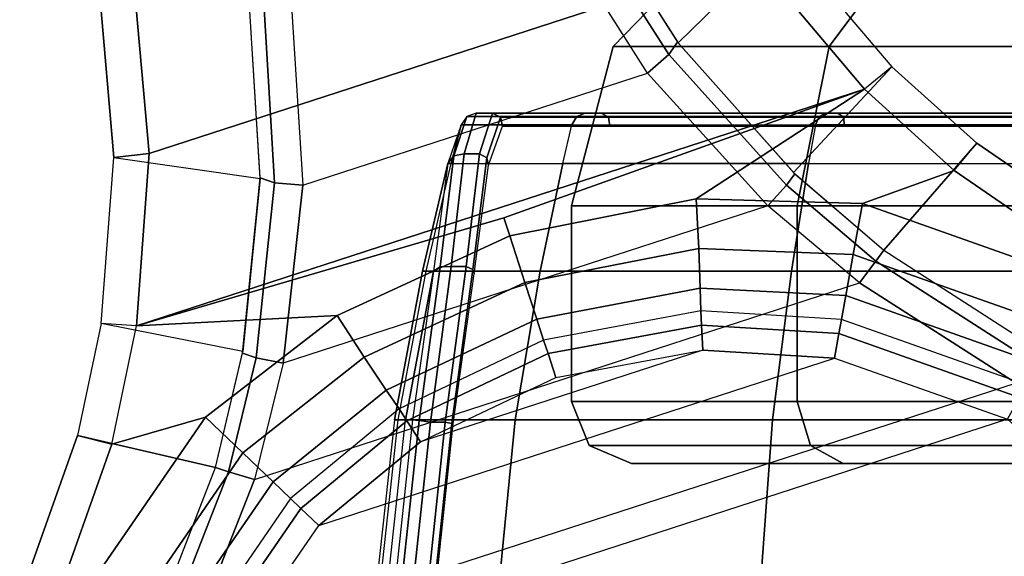
# Model space of a CAD drawing. Units: inches. Extents: x -11.7 to 14.7, y -13.1 to 13.1.
# Drawn here: x 3.2 to 4.2, y -11.8 to -11.3 of the extents above; entities that cross this region are included whole.
import ezdxf

# ---------------------------------------------------------------- set-up
doc = ezdxf.new("R2010")
doc.units = ezdxf.units.IN
doc.header["$MEASUREMENT"] = 0
doc.layers.add('SEAT-BASE', color=5, linetype='Continuous')
doc.layers.add('SEAT-CASTER', color=5, linetype='Continuous')

msp = doc.modelspace()

# ---------------------------------------------------------------- linework, layer by layer
at = {"layer": 'SEAT-BASE'}
for points in [[(3.88883, -11.27815, 3.42395), (3.99159, -11.17794, 2.35471), (3.90807, -11.03925, 2.36895), (3.7984, -11.1362, 3.45779)], [(3.96191, -11.195, 2.31498), (3.37501, -11.3857, 2.31498), (3.3601, -11.21888, 2.32979), (3.87591, -11.05128, 2.32979)], [(3.87994, -11.28964, 3.44882), (3.78863, -11.14672, 3.48216), (3.7984, -11.1362, 3.45779), (3.88833, -11.27751, 3.4241)], [(3.85911, -11.30748, 3.45755), (3.76582, -11.16069, 3.49133), (3.78863, -11.14672, 3.48216), (3.87994, -11.28964, 3.44882)], [(3.52428, -11.41627, 3.45755), (3.85911, -11.30748, 3.45755), (3.76582, -11.16069, 3.49133), (3.51348, -11.24268, 3.49133)], [(4.09648, -11.30136, 2.34123), (4.00115, -11.40408, 3.40126), (3.88883, -11.27815, 3.42395), (3.99159, -11.17794, 2.35471)], [(4.09648, -11.30136, 2.34121), (4.06989, -11.3231, 2.30083), (3.96191, -11.195, 2.31498), (3.99159, -11.17795, 2.35473)], [(3.96191, -11.195, 2.31498), (4.06989, -11.3231, 2.30083), (3.36294, -11.5528, 2.30083), (3.37501, -11.3857, 2.31498)], [(3.47272, -11.24202, 3.45779), (3.32701, -11.22805, 2.36895), (3.34097, -11.38934, 2.35471), (3.483, -11.41001, 3.42395)], [(3.32702, -11.22804, 2.36895), (3.3601, -11.21888, 2.32979), (3.37501, -11.3857, 2.31498), (3.34097, -11.38935, 2.35473)], [(3.48303, -11.4092, 3.4241), (3.47272, -11.24202, 3.45779), (3.48681, -11.24478, 3.48216), (3.49695, -11.41408, 3.44882)], [(3.49695, -11.41408, 3.44882), (3.48681, -11.24478, 3.48216), (3.51348, -11.24268, 3.49133), (3.52428, -11.41627, 3.45755)], [(3.9943, -11.41646, 3.42597), (3.87994, -11.28964, 3.44882), (3.88833, -11.27751, 3.4241), (4.00239, -11.40528, 3.40112)], [(3.97621, -11.43635, 3.43518), (3.85911, -11.30748, 3.45755), (3.87994, -11.28964, 3.44882), (3.9943, -11.41646, 3.42597)], [(4.08879, -11.47961, 3.39574), (4.17901, -11.37568, 2.33501), (4.09648, -11.30136, 2.34123), (4.00115, -11.40408, 3.40126)], [(4.15706, -11.40206, 2.29593), (4.17901, -11.37568, 2.33501), (4.09648, -11.30136, 2.34123), (4.06989, -11.3231, 2.30083)], [(3.97621, -11.43635, 3.43518), (3.5053, -11.58936, 3.43518), (3.52428, -11.41627, 3.45755), (3.85911, -11.30748, 3.45755)], [(4.06989, -11.3231, 2.30083), (3.7197, -11.44805, 2.30039), (3.36294, -11.5528, 2.30083)], [(3.9066, -11.4296, 2.29743), (3.72541, -11.46564, 2.29888), (3.7197, -11.44805, 2.30039), (4.06989, -11.3231, 2.30083)], [(4.06989, -11.3231, 2.30083), (4.15706, -11.40206, 2.29593), (4.06792, -11.43417, 2.29593), (3.9066, -11.4296, 2.29743)], [(4.08879, -11.47961, 3.39574), (4.23537, -11.5739, 3.39521), (4.31725, -11.47034, 2.33501), (4.17901, -11.37568, 2.33501)], [(4.31725, -11.47034, 2.33501), (4.30016, -11.50039, 2.29593), (4.15706, -11.40206, 2.29593), (4.17901, -11.37568, 2.33501)], [(3.34097, -11.38935, 2.35473), (3.37501, -11.3857, 2.31498), (3.36294, -11.5528, 2.30083), (3.32865, -11.55084, 2.34121)], [(3.34097, -11.38934, 2.35471), (3.483, -11.41001, 3.42395), (3.46615, -11.57791, 3.40126), (3.32865, -11.55085, 2.34123)], [(3.46586, -11.57961, 3.40112), (3.48303, -11.4092, 3.4241), (3.49695, -11.41408, 3.44882), (3.47897, -11.5839, 3.42597)], [(4.08102, -11.49029, 3.42037), (3.9943, -11.41646, 3.42597), (4.00239, -11.40528, 3.40112), (4.08879, -11.47961, 3.39574)], [(4.15706, -11.40206, 2.29593), (4.30016, -11.50039, 2.29593), (4.28202, -11.50987, 2.29593), (4.06792, -11.43417, 2.29593)], [(3.47897, -11.5839, 3.42597), (3.49695, -11.41408, 3.44882), (3.52428, -11.41627, 3.45755), (3.5053, -11.58936, 3.43518)], [(4.0651, -11.51113, 3.43003), (3.97621, -11.43635, 3.43518), (3.9943, -11.41646, 3.42597), (4.08102, -11.49029, 3.42037)], [(3.47734, -11.70211, 3.43003), (4.0651, -11.51113, 3.43003), (3.97621, -11.43635, 3.43518), (3.5053, -11.58936, 3.43518)], [(3.72541, -11.46564, 2.29888), (3.9066, -11.4296, 2.29743), (3.90891, -11.47778, 2.28441), (3.74009, -11.51081, 2.28499)], [(3.9066, -11.4296, 2.29743), (4.06792, -11.43417, 2.29593), (4.05899, -11.4836, 2.2847), (3.90891, -11.47778, 2.28441)], [(4.06792, -11.43417, 2.29593), (4.28202, -11.50987, 2.29593), (4.25791, -11.55393, 2.2847), (4.05899, -11.4836, 2.2847)], [(3.36294, -11.5528, 2.30083), (3.7197, -11.44805, 2.30039), (3.72541, -11.46564, 2.29888), (3.55765, -11.54298, 2.29743)], [(3.74009, -11.51081, 2.28499), (3.58409, -11.58332, 2.28441), (3.55765, -11.54298, 2.29743), (3.72541, -11.46564, 2.29888)], [(3.74009, -11.51081, 2.28499), (3.90891, -11.47778, 2.28441), (3.91046, -11.51629, 2.25263), (3.75172, -11.54661, 2.25288)], [(3.90891, -11.47778, 2.28441), (4.05899, -11.4836, 2.2847), (4.05174, -11.52364, 2.25318), (3.91046, -11.51629, 2.25263)], [(4.05899, -11.4836, 2.2847), (4.25791, -11.55393, 2.2847), (4.23837, -11.58963, 2.25318), (4.05174, -11.52364, 2.25318)], [(4.22932, -11.58539, 3.41991), (4.08102, -11.49029, 3.42037), (4.08879, -11.47961, 3.39574), (4.23537, -11.5739, 3.39521)], [(4.21717, -11.60848, 3.42979), (4.0651, -11.51113, 3.43003), (4.08102, -11.49029, 3.42037), (4.22932, -11.58539, 3.41991)], [(4.21717, -11.60848, 3.42979), (3.41153, -11.87025, 3.42979), (3.47734, -11.70211, 3.43003), (4.0651, -11.51113, 3.43003)], [(3.75172, -11.54661, 2.25288), (3.60548, -11.61539, 2.25263), (3.58409, -11.58332, 2.28441), (3.74009, -11.51081, 2.28499)], [(3.75172, -11.54661, 2.25288), (3.91046, -11.51629, 2.25263), (3.91097, -11.53826, 2.20776), (3.75827, -11.56676, 2.20817)], [(3.91046, -11.51629, 2.25263), (4.05174, -11.52364, 2.25318), (4.04757, -11.5467, 2.20735), (3.91097, -11.53826, 2.20776)], [(4.05174, -11.52364, 2.25318), (4.23837, -11.58963, 2.25318), (4.22713, -11.61018, 2.20735), (4.04757, -11.5467, 2.20735)], [(3.55765, -11.54298, 2.29743), (3.42981, -11.6415, 2.29593), (3.33883, -11.66792, 2.29593), (3.36294, -11.5528, 2.30083)], [(3.58409, -11.58332, 2.28441), (3.4661, -11.67624, 2.2847), (3.42981, -11.6415, 2.29593), (3.55765, -11.54298, 2.29743)], [(3.91097, -11.53827, 2.20776), (3.75827, -11.56677, 2.20817), (3.76256, -11.57997, 2.18633), (3.91174, -11.5522, 2.18619)], [(4.04757, -11.5467, 2.20735), (3.91097, -11.53827, 2.20776), (3.91174, -11.5522, 2.18619), (4.04509, -11.56049, 2.18606)], [(3.36294, -11.5528, 2.30083), (3.32865, -11.55085, 2.34123), (3.30556, -11.65948, 2.33501), (3.33883, -11.66792, 2.29593)], [(3.46615, -11.57791, 3.40126), (3.32865, -11.55085, 2.34123), (3.30556, -11.65948, 2.33501), (3.43965, -11.69053, 3.39574)], [(3.75827, -11.56676, 2.20817), (3.61798, -11.63346, 2.20776), (3.60548, -11.61539, 2.25263), (3.75172, -11.54661, 2.25288)], [(3.91174, -11.5522, 2.18619), (3.76256, -11.57997, 2.18633), (3.77011, -11.60322, 2.17782), (3.91309, -11.57644, 2.17782)], [(4.04509, -11.56049, 2.18606), (3.91174, -11.5522, 2.18619), (3.91309, -11.57644, 2.17782), (4.0408, -11.58422, 2.17782)], [(4.22713, -11.61018, 2.20735), (4.04757, -11.5467, 2.20735), (4.04509, -11.56049, 2.18606), (4.2204, -11.62247, 2.18606)], [(4.2204, -11.62247, 2.18606), (4.04509, -11.56049, 2.18606), (4.0408, -11.58422, 2.17782), (4.20883, -11.64362, 2.17782)], [(3.62555, -11.64519, 2.18619), (3.76256, -11.57997, 2.18633), (3.75827, -11.56677, 2.20817), (3.61799, -11.63346, 2.20776)], [(3.43965, -11.69053, 3.39574), (3.46586, -11.57961, 3.40112), (3.47897, -11.5839, 3.42597), (3.45221, -11.6946, 3.42037)], [(3.53995, -11.74695, 2.17782), (4.0408, -11.58422, 2.17782), (3.91309, -11.57644, 2.17782), (3.63871, -11.66559, 2.17782)], [(3.63871, -11.66559, 2.17782), (3.77011, -11.60322, 2.17782), (3.76256, -11.57997, 2.18633), (3.62555, -11.64519, 2.18619)], [(3.91309, -11.57644, 2.17782), (3.63871, -11.66559, 2.17782), (3.77011, -11.60322, 2.17782)], [(4.20883, -11.64362, 2.17782), (3.43894, -11.89378, 2.17782), (3.53995, -11.74695, 2.17782), (4.0408, -11.58422, 2.17782)], [(3.45221, -11.6946, 3.42037), (3.47897, -11.5839, 3.42597), (3.5053, -11.58936, 3.43518), (3.47734, -11.70211, 3.43003)], [(3.60548, -11.61539, 2.25263), (3.49549, -11.70437, 2.25318), (3.4661, -11.67624, 2.2847), (3.58409, -11.58332, 2.28441)], [(3.35066, -12.13789, 3.42979), (4.42373, -11.78922, 3.42979), (4.21717, -11.60848, 3.42979), (3.41153, -11.87025, 3.42979)], [(3.61798, -11.63346, 2.20776), (3.51242, -11.72058, 2.20735), (3.49549, -11.70437, 2.25318), (3.60548, -11.61539, 2.25263)], [(3.52254, -11.73028, 2.18606), (3.62555, -11.64519, 2.18619), (3.61799, -11.63346, 2.20776), (3.51243, -11.72058, 2.20735)], [(3.42981, -11.6415, 2.29593), (3.3011, -11.82859, 2.29593), (3.28086, -11.83158, 2.29593), (3.33883, -11.66792, 2.29593)], [(3.4661, -11.67624, 2.2847), (3.34651, -11.85006, 2.2847), (3.3011, -11.82859, 2.29593), (3.42981, -11.6415, 2.29593)], [(3.38569, -12.14471, 2.17782), (4.3994, -11.81534, 2.17782), (4.20883, -11.64362, 2.17782), (3.43894, -11.89378, 2.17782)], [(3.53995, -11.74695, 2.17782), (3.63871, -11.66559, 2.17782), (3.62555, -11.64519, 2.18619), (3.52254, -11.73028, 2.18606)], [(3.30556, -11.65948, 2.33501), (3.33883, -11.66792, 2.29593), (3.28086, -11.83158, 2.29593), (3.24937, -11.81731, 2.33501)], [(3.30556, -11.65948, 2.33501), (3.24937, -11.81731, 2.33501), (3.37648, -11.85297, 3.39521), (3.43965, -11.69053, 3.39574)], [(3.49549, -11.70437, 2.25318), (3.3833, -11.86746, 2.25318), (3.34651, -11.85006, 2.2847), (3.4661, -11.67624, 2.2847)], [(3.37648, -11.85297, 3.39521), (3.43965, -11.69053, 3.39574), (3.45221, -11.6946, 3.42037), (3.38813, -11.85871, 3.41991)], [(3.38813, -11.85871, 3.41991), (3.45221, -11.6946, 3.42037), (3.47734, -11.70211, 3.43003), (3.41153, -11.87025, 3.42979)], [(3.51242, -11.72058, 2.20735), (3.40448, -11.87748, 2.20735), (3.3833, -11.86746, 2.25318), (3.49549, -11.70437, 2.25318)], [(3.41714, -11.88347, 2.18606), (3.52254, -11.73028, 2.18606), (3.51243, -11.72058, 2.20735), (3.40448, -11.87748, 2.20735)], [(3.43894, -11.89378, 2.17782), (3.53995, -11.74695, 2.17782), (3.52254, -11.73028, 2.18606), (3.41714, -11.88347, 2.18606)]]:
    msp.add_3dface(points, dxfattribs=at)
at = {"layer": 'SEAT-CASTER'}
for points in [[(4.0356, -11.28159, 0.35218), (3.82574, -11.28159, 0.75203), (3.93591, -11.16812, 0.77919), (4.12053, -11.16812, 0.42743)], [(3.82574, -11.28159, 0.75203), (3.82574, -11.28159, 1.2036), (3.93591, -11.16812, 1.17645), (3.93591, -11.16812, 0.77919)], [(3.82574, -11.28159, 1.2036), (4.0356, -11.28159, 1.60345), (4.12053, -11.16812, 1.52821), (3.93591, -11.16812, 1.17645)], [(4.40723, -11.28159, 0.09566), (4.0356, -11.28159, 0.35218), (4.12053, -11.16812, 0.42743), (4.44747, -11.16812, 0.20175)], [(4.0356, -11.28159, 1.60345), (4.40723, -11.28159, 1.85998), (4.44747, -11.16812, 1.75388), (4.12053, -11.16812, 1.52821)], [(4.00451, -11.43659, 0.32464), (3.78541, -11.43659, 0.74209), (3.82574, -11.28159, 0.75203), (4.0356, -11.28159, 0.35218)], [(3.78541, -11.43659, 0.74209), (3.78541, -11.43659, 1.21354), (3.82574, -11.28159, 1.2036), (3.82574, -11.28159, 0.75203)], [(3.78541, -11.43659, 1.21354), (4.00451, -11.43659, 1.63099), (4.0356, -11.28159, 1.60345), (3.82574, -11.28159, 1.2036)], [(4.39251, -11.43659, 0.05683), (4.00451, -11.43659, 0.32464), (4.0356, -11.28159, 0.35218), (4.40723, -11.28159, 0.09566)], [(4.00451, -11.43659, 1.63099), (4.39251, -11.43659, 1.89881), (4.40723, -11.28159, 1.85998), (4.0356, -11.28159, 1.60345)], [(3.67104, -11.38801, 0.92308), (3.68368, -11.34969, 1.07584), (3.67835, -11.35772, 1.07634), (3.66517, -11.39538, 0.92768)], [(3.68114, -11.38604, 0.92107), (3.69278, -11.34659, 1.075), (3.68368, -11.34969, 1.07584), (3.67104, -11.38801, 0.92308)], [(3.68368, -11.34969, 1.07584), (3.67835, -11.35772, 1.07634), (3.78575, -11.35772, 1.45385), (3.79055, -11.34969, 1.45146)], [(3.68114, -11.38604, 0.92106), (3.69598, -11.38597, 0.92414), (3.70861, -11.34659, 1.07815), (3.69278, -11.34659, 1.075)], [(3.69278, -11.34659, 1.075), (3.68368, -11.34969, 1.07584), (3.79055, -11.34969, 1.45146), (3.79873, -11.34659, 1.44739)], [(3.79873, -11.34659, 1.44739), (3.81411, -11.34659, 1.44358), (3.70861, -11.34659, 1.07815), (3.69278, -11.34659, 1.075)], [(3.70861, -11.34659, 1.07815), (3.69598, -11.38597, 0.92414), (3.70314, -11.38989, 0.92564), (3.7165, -11.35049, 1.07738)], [(3.7165, -11.35049, 1.07738), (3.70314, -11.38989, 0.92564), (3.70469, -11.3971, 0.92945), (3.71823, -11.35916, 1.07722)], [(3.70861, -11.34659, 1.07815), (3.7165, -11.35049, 1.07738), (3.82119, -11.35049, 1.44002), (3.81411, -11.34659, 1.44358)], [(3.7165, -11.35049, 1.07738), (3.71823, -11.35916, 1.07722), (3.82274, -11.35916, 1.43925), (3.82119, -11.35049, 1.44002)], [(3.79055, -11.34969, 1.45146), (3.78575, -11.35772, 1.45385), (4.02228, -11.35772, 1.76707), (4.02589, -11.34969, 1.76311)], [(3.79873, -11.34659, 1.44739), (3.79055, -11.34969, 1.45146), (4.02589, -11.34969, 1.76311), (4.03204, -11.34659, 1.75636)], [(4.03204, -11.34659, 1.75636), (4.04416, -11.34659, 1.74648), (3.81411, -11.34659, 1.44358), (3.79873, -11.34659, 1.44739)], [(3.81411, -11.34659, 1.44358), (3.82119, -11.35049, 1.44002), (4.04949, -11.35049, 1.74061), (4.04416, -11.34659, 1.74648)], [(3.82119, -11.35049, 1.44002), (3.82274, -11.35916, 1.43925), (4.05065, -11.35916, 1.73932), (4.04949, -11.35049, 1.74061)], [(4.02589, -11.34969, 1.76311), (4.02228, -11.35772, 1.76707), (4.35598, -11.35772, 1.97369), (4.35792, -11.34969, 1.9687)], [(4.03204, -11.34659, 1.75636), (4.02589, -11.34969, 1.76311), (4.35792, -11.34969, 1.9687), (4.36122, -11.34659, 1.96018)], [(4.36122, -11.34659, 1.96018), (4.36787, -11.34659, 1.94618), (4.04416, -11.34659, 1.74648), (4.03204, -11.34659, 1.75636)], [(4.04416, -11.34659, 1.74648), (4.04949, -11.35049, 1.74061), (4.37073, -11.35049, 1.93878), (4.36787, -11.34659, 1.94618)], [(4.04949, -11.35049, 1.74061), (4.05065, -11.35916, 1.73932), (4.37135, -11.35916, 1.93716), (4.37073, -11.35049, 1.93878)], [(3.6686, -11.39538, 1.07724), (3.67835, -11.35772, 1.07634), (3.66517, -11.39538, 0.92768)], [(3.67835, -11.35772, 1.07634), (3.6686, -11.39538, 1.07724), (3.77699, -11.39538, 1.45822), (3.78575, -11.35772, 1.45385)], [(3.77699, -11.39538, 1.45822), (3.78575, -11.35772, 1.45385), (4.02228, -11.35772, 1.76707), (4.01568, -11.39538, 1.77431)], [(4.02228, -11.35772, 1.76707), (4.01568, -11.39538, 1.77431), (4.35244, -11.39538, 1.98283), (4.35598, -11.35772, 1.97369)], [(3.65771, -11.4956, 0.8085), (3.67104, -11.38801, 0.92308), (3.66517, -11.39538, 0.92768), (3.65141, -11.49979, 0.81653)], [(3.66845, -11.49539, 0.80597), (3.68114, -11.38604, 0.92107), (3.67104, -11.38801, 0.92308), (3.65771, -11.4956, 0.8085)], [(3.66845, -11.49539, 0.80597), (3.68295, -11.49531, 0.80891), (3.69598, -11.38597, 0.92414), (3.68114, -11.38604, 0.92106)], [(3.69598, -11.38597, 0.92414), (3.68295, -11.49531, 0.80891), (3.68958, -11.49819, 0.81225), (3.70314, -11.38989, 0.92564)], [(3.70314, -11.38989, 0.92564), (3.68958, -11.49819, 0.81225), (3.69094, -11.50245, 0.81884), (3.70469, -11.3971, 0.92945)], [(3.66517, -11.39538, 0.92768), (3.65141, -11.49979, 0.81653), (3.64074, -11.49979, 0.92654)], [(3.6686, -11.39538, 1.07724), (3.66517, -11.39538, 0.92768), (3.64074, -11.49979, 0.92654), (3.64425, -11.49979, 1.0795)], [(3.77699, -11.39538, 1.45822), (3.7551, -11.49979, 1.46911), (3.64425, -11.49979, 1.0795), (3.6686, -11.39538, 1.07724)], [(4.01568, -11.39538, 1.77431), (3.99921, -11.49979, 1.79238), (3.7551, -11.49979, 1.46911), (3.77699, -11.39538, 1.45822)], [(4.35244, -11.39538, 1.98283), (4.34361, -11.49979, 2.00563), (3.99921, -11.49979, 1.79238), (4.01568, -11.39538, 1.77431)], [(4.00451, -11.62659, 0.32464), (3.78541, -11.62659, 0.74209), (3.78541, -11.43659, 0.74209), (4.00451, -11.43659, 0.32464)], [(3.78541, -11.62659, 0.74209), (3.78541, -11.62659, 1.21354), (3.78541, -11.43659, 1.21354), (3.78541, -11.43659, 0.74209)], [(3.78541, -11.62659, 1.21354), (4.00451, -11.62659, 1.63099), (4.00451, -11.43659, 1.63099), (3.78541, -11.43659, 1.21354)], [(4.39251, -11.62659, 0.05683), (4.00451, -11.62659, 0.32464), (4.00451, -11.43659, 0.32464), (4.39251, -11.43659, 0.05683)], [(4.00451, -11.62659, 1.63099), (4.39251, -11.62659, 1.89881), (4.39251, -11.43659, 1.89881), (4.00451, -11.43659, 1.63099)], [(3.63726, -11.64485, 0.76263), (3.65771, -11.4956, 0.8085), (3.65141, -11.49979, 0.81653), (3.63098, -11.64415, 0.77232)], [(3.64846, -11.64659, 0.7603), (3.66845, -11.49539, 0.80597), (3.65771, -11.4956, 0.8085), (3.63726, -11.64485, 0.76263)], [(3.64846, -11.64659, 0.7603), (3.66279, -11.64659, 0.76316), (3.68295, -11.49531, 0.80891), (3.66845, -11.49539, 0.80597)], [(3.68295, -11.49531, 0.80891), (3.66279, -11.64659, 0.76316), (3.66904, -11.64772, 0.76735), (3.68958, -11.49819, 0.81225)], [(3.64425, -11.49979, 1.0795), (3.64074, -11.49979, 0.92654), (3.6134, -11.64415, 0.92437), (3.61695, -11.64415, 1.08203)], [(3.6134, -11.64415, 0.92437), (3.64074, -11.49979, 0.92654), (3.65141, -11.49979, 0.81653), (3.62429, -11.64415, 0.81252)], [(3.7551, -11.49979, 1.46911), (3.73055, -11.64415, 1.48134), (3.61695, -11.64415, 1.08203), (3.64425, -11.49979, 1.0795)], [(3.62429, -11.64415, 0.81252), (3.65141, -11.49979, 0.81653), (3.63098, -11.64415, 0.77232)], [(3.68958, -11.49819, 0.81225), (3.66904, -11.64772, 0.76735), (3.67053, -11.6482, 0.7748), (3.69094, -11.50245, 0.81884)], [(3.99921, -11.49979, 1.79238), (3.98074, -11.64415, 1.81264), (3.73055, -11.64415, 1.48134), (3.7551, -11.49979, 1.46911)], [(4.34361, -11.49979, 2.00563), (4.33371, -11.64415, 2.03119), (3.98074, -11.64415, 1.81264), (3.99921, -11.49979, 1.79238)], [(4.00451, -11.62659, 0.32464), (3.78541, -11.62659, 0.74209), (3.80248, -11.66901, 0.7463), (4.01766, -11.66901, 0.3363)], [(3.78541, -11.62659, 0.74209), (3.78541, -11.62659, 1.21354), (3.80248, -11.66901, 1.20934), (3.80248, -11.66901, 0.7463)], [(3.78541, -11.62659, 1.21354), (4.00451, -11.62659, 1.63099), (4.01766, -11.66901, 1.61934), (3.80248, -11.66901, 1.20934)], [(4.39251, -11.62659, 0.05683), (4.00451, -11.62659, 0.32464), (4.01766, -11.66901, 0.3363), (4.39874, -11.66901, 0.07326)], [(4.00451, -11.62659, 1.63099), (4.39251, -11.62659, 1.89881), (4.39874, -11.66901, 1.88238), (4.01766, -11.66901, 1.61934)], [(3.58167, -11.96847, 1.08529), (3.61695, -11.64415, 1.08203), (3.61335, -11.64415, 0.92527), (3.57797, -11.96847, 0.92362)], [(3.61335, -11.64415, 0.92527), (3.57797, -11.96847, 0.92362), (3.58924, -11.96847, 0.80734), (3.62429, -11.64415, 0.81252)], [(3.73055, -11.64415, 1.48134), (3.69884, -11.96847, 1.49713), (3.58167, -11.96847, 1.08529), (3.61695, -11.64415, 1.08203)], [(3.58924, -11.96847, 0.80734), (3.62429, -11.64415, 0.81252), (3.63098, -11.64415, 0.77232), (3.59623, -11.96847, 0.76541)], [(3.60256, -11.9687, 0.75572), (3.63726, -11.64485, 0.76263), (3.63098, -11.64415, 0.77232), (3.59623, -11.96847, 0.76541)], [(3.61389, -11.96928, 0.75343), (3.64846, -11.64659, 0.7603), (3.63726, -11.64485, 0.76263), (3.60256, -11.9687, 0.75572)], [(3.61389, -11.96928, 0.75343), (3.62851, -11.96929, 0.75634), (3.66279, -11.64659, 0.76316), (3.64846, -11.64659, 0.7603)], [(3.66279, -11.64659, 0.76316), (3.62851, -11.96929, 0.75634), (3.63484, -11.96967, 0.76055), (3.66904, -11.64772, 0.76735)], [(3.66904, -11.64772, 0.76735), (3.63484, -11.96967, 0.76055), (3.63637, -11.96983, 0.768), (3.67053, -11.6482, 0.7748)], [(3.98074, -11.64415, 1.81264), (3.95687, -11.96847, 1.83882), (3.69884, -11.96847, 1.49713), (3.73055, -11.64415, 1.48134)], [(4.33371, -11.64415, 2.03119), (4.32091, -11.96847, 2.06423), (3.95687, -11.96847, 1.83882), (3.98074, -11.64415, 1.81264)], [(4.01766, -11.66901, 0.3363), (3.80248, -11.66901, 0.7463), (3.84367, -11.68659, 0.75645), (4.04942, -11.68659, 0.36443)], [(3.80248, -11.66901, 0.7463), (3.80248, -11.66901, 1.20934), (3.84367, -11.68659, 1.19919), (3.84367, -11.68659, 0.75645)], [(3.80248, -11.66901, 1.20934), (4.01766, -11.66901, 1.61934), (4.04942, -11.68659, 1.59121), (3.84367, -11.68659, 1.19919)], [(4.39874, -11.66901, 0.07326), (4.01766, -11.66901, 0.3363), (4.04942, -11.68659, 0.36443), (4.41378, -11.68659, 0.11293)], [(4.01766, -11.66901, 1.61934), (4.39874, -11.66901, 1.88238), (4.41378, -11.68659, 1.84271), (4.04942, -11.68659, 1.59121)]]:
    msp.add_3dface(points, dxfattribs=at)

doc.saveas('drawing.dxf')
